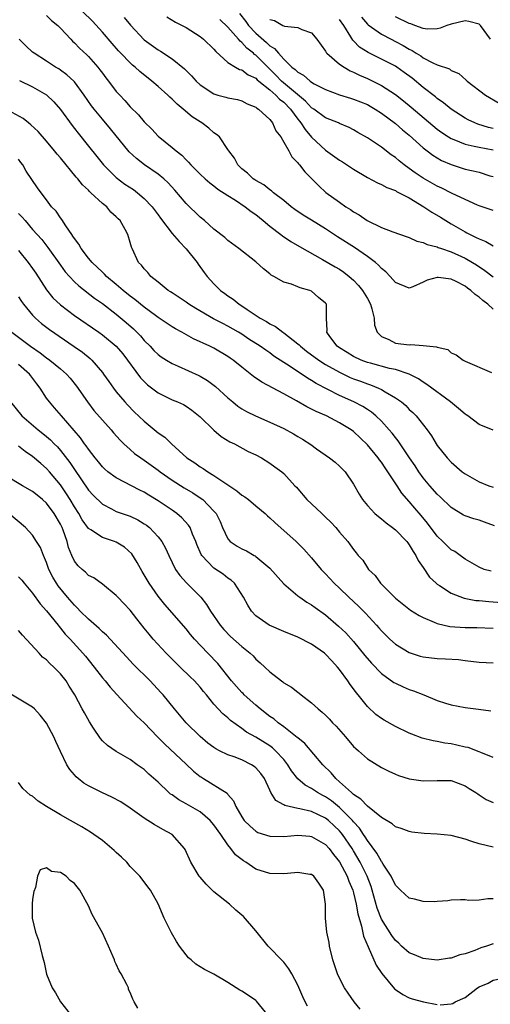
# Model space of a CAD drawing. Units: inches. Extents: x 2598000 to 2601000, y 1506000 to 1509000.
# Drawn here: x 2598405 to 2598473, y 1506751 to 1506892 of the extents above; entities that cross this region are included whole.
import ezdxf

# ---------------------------------------------------------------- set-up
doc = ezdxf.new("R2010")
doc.units = ezdxf.units.IN
doc.header["$MEASUREMENT"] = 0
doc.layers.add('LD25981506_2ft', color=254, linetype='Continuous')

msp = doc.modelspace()

# ---------------------------------------------------------------- linework, layer by layer
at = {"layer": 'LD25981506_2ft'}
for points, elevation in [([(2598409, 1506892.43), (2598409.71, 1506891.71), (2598410.6, 1506891), (2598410.79, 1506890.79), (2598411, 1506890.6), (2598412.48, 1506889), (2598412.74, 1506888.74), (2598413, 1506888.51), (2598413.73, 1506887.73), (2598414.77, 1506886.77), (2598415, 1506886.53), (2598416.35, 1506885), (2598416.64, 1506884.64), (2598417, 1506884.12), (2598417.48, 1506883.48), (2598417.88, 1506883), (2598419, 1506881.52), (2598419.48, 1506881), (2598420.23, 1506880.23), (2598421, 1506879.32), (2598422.17, 1506878.17), (2598423, 1506877.17), (2598424.09, 1506876.09), (2598425, 1506875.09), (2598427, 1506873.5), (2598427.56, 1506873), (2598428.38, 1506872.38), (2598429, 1506871.71), (2598429.37, 1506871.37), (2598429.67, 1506871), (2598430.35, 1506870.35), (2598431, 1506869.68), (2598431.73, 1506869), (2598432.4, 1506868.4), (2598433, 1506867.97), (2598433.53, 1506867.53), (2598435, 1506866.59), (2598436.07, 1506865.93), (2598437.48, 1506865), (2598438.32, 1506864.32), (2598439, 1506863.87), (2598440.07, 1506863), (2598441, 1506862.21), (2598442.59, 1506861), (2598442.8, 1506860.8), (2598444, 1506860), (2598445.27, 1506859.27), (2598448.57, 1506857.43), (2598450.37, 1506856.37), (2598451, 1506856.02), (2598451.61, 1506855.61), (2598452.4, 1506855), (2598453, 1506854.45), (2598453.71, 1506853.71), (2598454.31, 1506853), (2598455, 1506851.84), (2598455.46, 1506851), (2598455.65, 1506850.35), (2598455.94, 1506849), (2598456, 1506848), (2598456.4, 1506847), (2598457, 1506846.4), (2598458.06, 1506845.94), (2598459, 1506845.41), (2598461, 1506845.17), (2598461.22, 1506845.22), (2598463, 1506845.12), (2598463.95, 1506845), (2598464.91, 1506844.91), (2598465, 1506844.85), (2598466.51, 1506844.51), (2598467, 1506844.06), (2598467.74, 1506843.74), (2598468.73, 1506843), (2598469, 1506842.87), (2598472.76, 1506841.24)], 8328), ([(2598473, 1506850.29), (2598472.25, 1506851), (2598471.53, 1506851.53), (2598471, 1506852.05), (2598470.42, 1506852.42), (2598469.84, 1506853), (2598469.34, 1506853.34), (2598469, 1506853.61), (2598467.73, 1506854.27), (2598467, 1506854.61), (2598465.14, 1506854.86), (2598465, 1506854.86), (2598463.55, 1506854.45), (2598463, 1506854.16), (2598461.51, 1506853.51), (2598461, 1506853.33), (2598459, 1506854.13), (2598458.25, 1506855), (2598457.65, 1506855.65), (2598457, 1506856.14), (2598456.6, 1506856.6), (2598456.13, 1506857), (2598455, 1506857.86), (2598453.15, 1506859.15), (2598450.7, 1506860.7), (2598449, 1506861.84), (2598447, 1506863.07), (2598445.79, 1506863.79), (2598444.61, 1506864.61), (2598444.06, 1506865), (2598443, 1506865.89), (2598441.54, 1506867), (2598441.26, 1506867.25), (2598441, 1506867.41), (2598440.13, 1506868.13), (2598439, 1506868.74), (2598438.85, 1506868.85), (2598438.61, 1506869), (2598437.81, 1506869.81), (2598437, 1506870.44), (2598436.43, 1506871), (2598435.96, 1506871.96), (2598435.11, 1506873), (2598435, 1506873.19), (2598433.77, 1506875), (2598433.36, 1506875.36), (2598433, 1506875.58), (2598432.25, 1506876.24), (2598431.28, 1506877), (2598431, 1506877.16), (2598429.89, 1506877.89), (2598428.59, 1506879), (2598427.7, 1506879.7), (2598427, 1506880.43), (2598426.69, 1506880.69), (2598426.39, 1506881), (2598425, 1506882.23), (2598424.11, 1506883), (2598422.36, 1506884.36), (2598421.7, 1506885), (2598421.31, 1506885.31), (2598421, 1506885.6), (2598419.64, 1506887), (2598419.33, 1506887.33), (2598418.39, 1506888.39), (2598417, 1506890.04), (2598415.6, 1506891.6), (2598414.16, 1506893)], 8326), ([(2598436.68, 1506892.68), (2598437.55, 1506891.55), (2598437.95, 1506891), (2598439, 1506889.88), (2598440.54, 1506888.54), (2598441, 1506888.07), (2598441.68, 1506887.68), (2598442.23, 1506887), (2598443, 1506886.14), (2598444.17, 1506885), (2598444.66, 1506884.66), (2598445, 1506884.29), (2598445.84, 1506883.84), (2598446.78, 1506883), (2598447, 1506882.84), (2598447.37, 1506882.63), (2598449, 1506881.78), (2598451, 1506881.04), (2598452.55, 1506880.55), (2598453, 1506880.43), (2598455, 1506879.63), (2598455.41, 1506879.41), (2598456.09, 1506879), (2598457, 1506878.4), (2598459, 1506876.93), (2598460.03, 1506876.03), (2598461, 1506875.25), (2598463, 1506873.43), (2598463.55, 1506873), (2598464.37, 1506872.37), (2598465, 1506871.99), (2598465.63, 1506871.63), (2598467, 1506871.03), (2598469, 1506870.39), (2598470.15, 1506870.15), (2598471, 1506869.93), (2598472.56, 1506869.44), (2598473, 1506869.32)], 8318), ([(2598420.13, 1506892.13), (2598421.01, 1506891.01), (2598423, 1506888.92), (2598425, 1506887.48), (2598425.31, 1506887.31), (2598427, 1506886.22), (2598428.78, 1506884.78), (2598429, 1506884.53), (2598429.78, 1506883.78), (2598430.44, 1506883), (2598431, 1506882.48), (2598433, 1506881.16), (2598433.54, 1506881), (2598434.7, 1506880.7), (2598435, 1506880.6), (2598436.35, 1506880.35), (2598437, 1506880.17), (2598437.76, 1506879.76), (2598439, 1506879.26), (2598439.13, 1506879.13), (2598439.37, 1506879), (2598441, 1506877.49), (2598441.38, 1506877), (2598441.89, 1506875.89), (2598442.56, 1506875), (2598443, 1506874.26), (2598443.71, 1506873), (2598444.16, 1506872.16), (2598445, 1506871.3), (2598445.12, 1506871.12), (2598445.25, 1506871), (2598446.02, 1506870.02), (2598447.04, 1506869), (2598448.01, 1506868.01), (2598449.05, 1506867.05), (2598451, 1506865.63), (2598451.9, 1506865), (2598452.59, 1506864.59), (2598453, 1506864.28), (2598453.83, 1506863.83), (2598454.96, 1506863), (2598457, 1506862.01), (2598458.62, 1506861.38), (2598460.7, 1506860.7), (2598461, 1506860.59), (2598462.07, 1506860.07), (2598463, 1506859.87), (2598463.56, 1506859.56), (2598465, 1506859.25), (2598465.16, 1506859.16), (2598465.62, 1506859), (2598467, 1506858.54), (2598469, 1506857.61), (2598470.05, 1506857), (2598470.64, 1506856.64), (2598471.85, 1506855.85), (2598473, 1506854.93)], 8324), ([(2598426.24, 1506892.24), (2598427.47, 1506891.47), (2598429, 1506890.67), (2598431, 1506889.41), (2598431.51, 1506889), (2598433, 1506887.56), (2598433.25, 1506887.25), (2598435, 1506885.69), (2598436.1, 1506885), (2598436.67, 1506884.67), (2598437, 1506884.6), (2598437.92, 1506883.92), (2598439, 1506883.41), (2598439.2, 1506883.2), (2598439.45, 1506883), (2598441, 1506881.75), (2598441.89, 1506881), (2598442.41, 1506880.41), (2598443, 1506879.97), (2598443.95, 1506879), (2598445, 1506877.55), (2598445.24, 1506877.24), (2598445.46, 1506877), (2598446.05, 1506876.05), (2598447, 1506874.97), (2598449, 1506873.1), (2598451, 1506871.68), (2598451.43, 1506871.43), (2598453, 1506870.37), (2598455, 1506869.18), (2598456.42, 1506868.42), (2598457, 1506868.19), (2598457.76, 1506867.76), (2598459, 1506867.3), (2598459.18, 1506867.18), (2598461, 1506866.25), (2598463.1, 1506865), (2598464.23, 1506864.23), (2598465.48, 1506863.48), (2598467, 1506862.56), (2598469, 1506861.38), (2598469.26, 1506861.26), (2598469.74, 1506861), (2598470.6, 1506860.6), (2598471, 1506860.37), (2598471.99, 1506859.99), (2598473, 1506859.37)], 8322), ([(2598473, 1506864.45), (2598471, 1506865.14), (2598470.77, 1506865.23), (2598469, 1506866.01), (2598467.05, 1506866.95), (2598465.66, 1506867.66), (2598465, 1506867.96), (2598463, 1506869.11), (2598461.86, 1506869.86), (2598461, 1506870.49), (2598460.27, 1506871), (2598459.55, 1506871.55), (2598459, 1506872.04), (2598458.42, 1506872.42), (2598457, 1506873.52), (2598455, 1506874.88), (2598453.64, 1506875.64), (2598453, 1506876.04), (2598452.37, 1506876.37), (2598451, 1506876.93), (2598450.87, 1506877), (2598449, 1506877.75), (2598447.3, 1506879), (2598447, 1506879.19), (2598446.13, 1506880.13), (2598444.67, 1506881.33), (2598442.69, 1506883), (2598441.87, 1506883.87), (2598441, 1506884.7), (2598440.84, 1506884.84), (2598439, 1506886.72), (2598438.83, 1506886.83), (2598438.65, 1506887), (2598437.71, 1506887.71), (2598437, 1506888.54), (2598436.73, 1506888.73), (2598436.53, 1506889), (2598435, 1506890.73), (2598433.86, 1506891.86)], 8320), ([(2598441, 1506891.85), (2598441.67, 1506891.67), (2598442.86, 1506891), (2598443.11, 1506890.89), (2598445, 1506890.71), (2598445.59, 1506890.41), (2598447, 1506889.91), (2598447.75, 1506889), (2598449, 1506887.29), (2598449.09, 1506887.09), (2598449.17, 1506887), (2598451, 1506885.45), (2598451.64, 1506885), (2598452.5, 1506884.5), (2598453, 1506884.3), (2598453.85, 1506883.85), (2598455, 1506883.37), (2598457, 1506882.38), (2598459, 1506881.07), (2598460.17, 1506880.17), (2598461.28, 1506879.28), (2598465, 1506876.13), (2598465.64, 1506875.64), (2598466.61, 1506875), (2598467, 1506874.76), (2598467.38, 1506874.62), (2598469, 1506873.95), (2598470.3, 1506873.7), (2598471, 1506873.53), (2598473, 1506873.17)], 8316), ([(2598473, 1506876.22), (2598472.36, 1506876.36), (2598470.82, 1506876.82), (2598470.37, 1506877), (2598469.43, 1506877.43), (2598469, 1506877.67), (2598467, 1506878.96), (2598465.9, 1506879.9), (2598465, 1506880.52), (2598464.75, 1506880.75), (2598463, 1506882.11), (2598461.42, 1506883.42), (2598460.26, 1506884.26), (2598459.22, 1506885), (2598459, 1506885.14), (2598457, 1506886.15), (2598455.09, 1506887.09), (2598453.86, 1506887.86), (2598453, 1506888.8), (2598452.89, 1506888.89), (2598452.63, 1506889.37), (2598451.6, 1506891), (2598451, 1506891.84)], 8314), ([(2598454.15, 1506892.15), (2598455, 1506891.17), (2598455.09, 1506891.09), (2598457, 1506889.71), (2598458.38, 1506889), (2598459, 1506888.7), (2598460.12, 1506888.12), (2598461, 1506887.58), (2598461.4, 1506887.4), (2598462, 1506887), (2598462.63, 1506886.63), (2598463, 1506886.35), (2598464.38, 1506885.62), (2598465, 1506885.36), (2598466.74, 1506884.74), (2598467, 1506884.54), (2598468.08, 1506884.08), (2598469.15, 1506883.15), (2598469.31, 1506883), (2598471.94, 1506881), (2598473.86, 1506879.86)], 8312), ([(2598472.62, 1506889), (2598471.19, 1506891), (2598471, 1506891.15), (2598469.53, 1506891.53), (2598469, 1506891.63), (2598467, 1506891.19), (2598466.38, 1506891), (2598465.43, 1506890.57), (2598465, 1506890.5), (2598463.54, 1506890.46), (2598463, 1506890.54), (2598461.77, 1506891), (2598461.2, 1506891.2), (2598461, 1506891.25), (2598459, 1506892.22)], 8310), ([(2598473, 1506832.97), (2598471, 1506833.75), (2598469.41, 1506835), (2598469.17, 1506835.17), (2598469, 1506835.25), (2598468.07, 1506836.07), (2598466.91, 1506837), (2598463.53, 1506839.53), (2598463, 1506839.86), (2598462.33, 1506840.33), (2598461, 1506841.01), (2598459, 1506841.66), (2598458.18, 1506841.82), (2598455.44, 1506842.56), (2598455, 1506842.68), (2598454.12, 1506843), (2598453, 1506843.54), (2598452.11, 1506844.11), (2598451, 1506844.75), (2598450.64, 1506845), (2598449.63, 1506846.37), (2598449.2, 1506847), (2598449.24, 1506847.24), (2598449.14, 1506849), (2598449.15, 1506851), (2598449, 1506851.19), (2598448, 1506852), (2598447, 1506852.89), (2598446.76, 1506853), (2598445.36, 1506853.36), (2598445, 1506853.53), (2598444.13, 1506853.87), (2598443, 1506854.16), (2598441.58, 1506855), (2598441.19, 1506855.19), (2598441, 1506855.36), (2598440.08, 1506856.08), (2598439, 1506857.09), (2598436.57, 1506859), (2598435, 1506860.13), (2598434.56, 1506860.56), (2598433, 1506861.77), (2598431.62, 1506863), (2598431, 1506863.48), (2598429, 1506865.48), (2598427.39, 1506867.39), (2598426.43, 1506868.43), (2598425.79, 1506869), (2598425, 1506869.66), (2598423.05, 1506871), (2598421.9, 1506871.9), (2598420.86, 1506872.86), (2598418.17, 1506876.17), (2598417, 1506877.54), (2598415.82, 1506879), (2598415.46, 1506879.46), (2598414.41, 1506881), (2598413, 1506882.91), (2598412.91, 1506883), (2598411.92, 1506883.92), (2598411, 1506884.56), (2598410.74, 1506884.74), (2598410.3, 1506885), (2598409, 1506885.86), (2598407.2, 1506887), (2598407, 1506887.16), (2598406.05, 1506888.05), (2598405.09, 1506889)], 8330), ([(2598405.1, 1506883.1), (2598407, 1506882.19), (2598409, 1506881.02), (2598410.03, 1506880.03), (2598411, 1506878.92), (2598412.65, 1506876.65), (2598413, 1506876.21), (2598413.53, 1506875.53), (2598415, 1506873.7), (2598416.19, 1506872.19), (2598417.16, 1506871), (2598419, 1506869.19), (2598420.24, 1506868.24), (2598421.44, 1506867.44), (2598422.04, 1506867), (2598423, 1506866.19), (2598424.14, 1506865), (2598425, 1506863.84), (2598425.35, 1506863.35), (2598427, 1506861.16), (2598427.99, 1506859.99), (2598429, 1506858.98), (2598430.59, 1506857), (2598430.75, 1506856.75), (2598431.58, 1506855.58), (2598432.03, 1506855), (2598433, 1506853.92), (2598433.95, 1506853), (2598434.57, 1506852.57), (2598435, 1506852.24), (2598435.75, 1506851.75), (2598436.63, 1506851), (2598437, 1506850.77), (2598437.74, 1506850.26), (2598439.64, 1506849), (2598440.52, 1506848.52), (2598441, 1506848.21), (2598441.83, 1506847.83), (2598442.89, 1506847), (2598443, 1506846.93), (2598445, 1506845.36), (2598445.2, 1506845.2), (2598445.38, 1506845), (2598446.28, 1506844.28), (2598448.02, 1506843), (2598449, 1506842.38), (2598451, 1506841.26), (2598452.53, 1506840.53), (2598453, 1506840.33), (2598453.98, 1506839.98), (2598455, 1506839.58), (2598455.45, 1506839.45), (2598456.56, 1506839), (2598457, 1506838.79), (2598457.56, 1506838.44), (2598459, 1506837.61), (2598459.87, 1506837), (2598460.48, 1506836.48), (2598461, 1506835.94), (2598461.5, 1506835.5), (2598462, 1506835), (2598463.56, 1506833), (2598464.17, 1506832.17), (2598464.86, 1506831), (2598465, 1506830.78), (2598466.42, 1506829), (2598467, 1506828.36), (2598468.58, 1506827), (2598469, 1506826.68), (2598471, 1506825.57), (2598472.41, 1506825), (2598473, 1506824.79)], 8332), ([(2598473.22, 1506819.22), (2598471.79, 1506819.79), (2598471, 1506820.05), (2598470.26, 1506820.26), (2598469, 1506820.7), (2598468.79, 1506820.79), (2598467, 1506821.86), (2598465.4, 1506823.4), (2598465, 1506823.77), (2598463.93, 1506825), (2598463, 1506826.14), (2598462.37, 1506827), (2598461.84, 1506827.84), (2598461.02, 1506829), (2598459.41, 1506831.41), (2598459, 1506831.9), (2598458.53, 1506832.53), (2598458.12, 1506833), (2598457, 1506834.23), (2598456.21, 1506835), (2598455.56, 1506835.56), (2598455, 1506835.9), (2598454.34, 1506836.34), (2598453.03, 1506837.03), (2598451, 1506837.95), (2598447.67, 1506839.67), (2598447, 1506840.1), (2598446.42, 1506840.42), (2598443.93, 1506842.07), (2598441.59, 1506843.59), (2598441, 1506844.03), (2598440.41, 1506844.41), (2598439.6, 1506845), (2598438.01, 1506846.01), (2598437, 1506846.7), (2598436.53, 1506847), (2598435, 1506847.89), (2598434.25, 1506848.25), (2598432.94, 1506848.94), (2598430.39, 1506850.39), (2598429.39, 1506851), (2598429, 1506851.29), (2598427.99, 1506851.99), (2598427, 1506852.63), (2598426.78, 1506852.78), (2598426.42, 1506853), (2598425, 1506854.2), (2598423.96, 1506855), (2598423.54, 1506855.54), (2598423, 1506856.07), (2598422.62, 1506856.62), (2598422.2, 1506857), (2598421.27, 1506859), (2598421.18, 1506859.18), (2598421, 1506859.86), (2598420.63, 1506861), (2598420.26, 1506861.74), (2598419.53, 1506863), (2598419.26, 1506863.26), (2598419, 1506863.56), (2598418.22, 1506864.22), (2598417.62, 1506865), (2598417, 1506865.48), (2598415.37, 1506867), (2598415.17, 1506867.17), (2598415, 1506867.35), (2598414.13, 1506868.13), (2598413.47, 1506869), (2598413.25, 1506869.25), (2598411, 1506871.98), (2598410.52, 1506872.52), (2598410.14, 1506873), (2598409, 1506874.37), (2598407.78, 1506875.78), (2598406.75, 1506876.75), (2598406.41, 1506877), (2598405.63, 1506877.63), (2598403, 1506879.06)], 8334), ([(2598472.73, 1506812.73), (2598471.75, 1506813), (2598471, 1506813.3), (2598469, 1506814.47), (2598468.3, 1506815), (2598467.54, 1506815.54), (2598467, 1506815.82), (2598465.81, 1506817), (2598465, 1506817.76), (2598463.61, 1506819.61), (2598462.71, 1506820.71), (2598461.78, 1506821.78), (2598461, 1506822.74), (2598459.93, 1506823.93), (2598459.26, 1506825), (2598457.93, 1506827), (2598457.54, 1506827.54), (2598457, 1506828.36), (2598456.72, 1506828.72), (2598456.53, 1506829), (2598455, 1506830.84), (2598453, 1506832.75), (2598452.66, 1506833), (2598451, 1506834.02), (2598449.12, 1506835), (2598447.64, 1506835.64), (2598447, 1506835.99), (2598446.31, 1506836.31), (2598444.83, 1506837.17), (2598443, 1506838.17), (2598439.84, 1506839.84), (2598438.66, 1506840.66), (2598437, 1506841.97), (2598435.74, 1506843), (2598435.3, 1506843.3), (2598435, 1506843.53), (2598433, 1506844.72), (2598432.41, 1506845), (2598430.05, 1506846.05), (2598428.38, 1506847), (2598427.48, 1506847.48), (2598427, 1506847.77), (2598425, 1506849.11), (2598424.61, 1506849.39), (2598423, 1506850.57), (2598421.67, 1506851.67), (2598421, 1506852.15), (2598419.96, 1506853), (2598419, 1506853.83), (2598417.61, 1506855), (2598417.32, 1506855.32), (2598417, 1506855.6), (2598415.53, 1506857), (2598415, 1506857.64), (2598413.95, 1506859), (2598413.64, 1506859.64), (2598413, 1506860.44), (2598412.79, 1506860.79), (2598412.63, 1506861), (2598411.74, 1506862.26), (2598411.17, 1506863.17), (2598411, 1506863.38), (2598410.37, 1506864.37), (2598409.72, 1506865), (2598409, 1506865.99), (2598408.21, 1506867), (2598407.7, 1506867.7), (2598406.91, 1506868.91), (2598406.08, 1506870.08), (2598405.59, 1506871), (2598405.33, 1506871.33), (2598405, 1506871.81)], 8336), ([(2598405, 1506864.01), (2598405.51, 1506863.51), (2598405.92, 1506863), (2598407, 1506861.75), (2598408.3, 1506860.3), (2598409.17, 1506859.17), (2598411, 1506856.6), (2598411.68, 1506855.68), (2598412.27, 1506855), (2598413, 1506854.23), (2598413.63, 1506853.63), (2598415.88, 1506851.88), (2598417, 1506851.1), (2598419, 1506849.57), (2598420.4, 1506848.4), (2598421.48, 1506847.48), (2598421.96, 1506847), (2598422.46, 1506846.46), (2598423, 1506845.83), (2598423.84, 1506845), (2598424.39, 1506844.39), (2598425, 1506843.79), (2598425.45, 1506843.45), (2598426.17, 1506843), (2598427, 1506842.5), (2598427.85, 1506842.15), (2598430.81, 1506840.81), (2598431, 1506840.72), (2598432.09, 1506840.09), (2598433.23, 1506839.23), (2598435, 1506837.59), (2598435.72, 1506837), (2598436.42, 1506836.42), (2598437, 1506836.04), (2598437.65, 1506835.65), (2598438.93, 1506835), (2598441, 1506834.11), (2598443, 1506833.18), (2598444.42, 1506832.41), (2598445, 1506832.06), (2598445.68, 1506831.68), (2598446.89, 1506830.89), (2598447.7, 1506830.3), (2598449.57, 1506829), (2598450.36, 1506828.36), (2598451, 1506827.78), (2598451.8, 1506827), (2598453, 1506825.23), (2598453.8, 1506823.8), (2598454.27, 1506823), (2598455, 1506822.16), (2598456.04, 1506821), (2598456.56, 1506820.56), (2598457, 1506820.24), (2598457.67, 1506819.67), (2598458.6, 1506819), (2598459, 1506818.68), (2598460.66, 1506817), (2598460.79, 1506816.79), (2598461, 1506816.54), (2598461.55, 1506815.55), (2598461.95, 1506815), (2598462.27, 1506814.27), (2598463, 1506813.25), (2598463.9, 1506811.9), (2598464.85, 1506811), (2598465, 1506810.87), (2598465.32, 1506810.68), (2598467, 1506809.57), (2598468.86, 1506808.86), (2598470.55, 1506808.55), (2598471, 1506808.53), (2598472.39, 1506808.39), (2598474.27, 1506808.27)], 8338), ([(2598405, 1506858.73), (2598406.38, 1506857), (2598407, 1506856.13), (2598407.46, 1506855.46), (2598409, 1506853.08), (2598409.92, 1506851.92), (2598411, 1506850.91), (2598413, 1506849.42), (2598416.5, 1506847), (2598417, 1506846.64), (2598418.99, 1506845), (2598419.91, 1506843.91), (2598422.48, 1506840.48), (2598423, 1506839.92), (2598423.48, 1506839.48), (2598425, 1506838.29), (2598427, 1506837.32), (2598427.78, 1506837), (2598428.62, 1506836.62), (2598429, 1506836.4), (2598429.82, 1506835.82), (2598431, 1506834.87), (2598432.97, 1506832.97), (2598434.05, 1506832.05), (2598435.28, 1506831.28), (2598435.93, 1506831), (2598437.92, 1506829.92), (2598439, 1506829.42), (2598439.83, 1506829), (2598441, 1506828.25), (2598441.71, 1506827.71), (2598442.71, 1506827), (2598443, 1506826.74), (2598444.61, 1506825), (2598444.81, 1506824.81), (2598445, 1506824.56), (2598446.32, 1506823), (2598447, 1506822.39), (2598448.44, 1506821), (2598448.74, 1506820.74), (2598449, 1506820.5), (2598449.75, 1506819.75), (2598450.47, 1506819), (2598451, 1506818.35), (2598452.18, 1506817), (2598452.54, 1506816.54), (2598453, 1506815.85), (2598453.39, 1506815.39), (2598453.69, 1506815), (2598454.32, 1506814.32), (2598455, 1506813.24), (2598455.17, 1506813), (2598456.1, 1506812.1), (2598456.86, 1506811), (2598459, 1506808.87), (2598461.17, 1506807.17), (2598462.4, 1506806.4), (2598463, 1506806.09), (2598464.56, 1506805.44), (2598465, 1506805.23), (2598466.8, 1506804.8), (2598469, 1506804.66), (2598470.67, 1506804.67), (2598473, 1506804.56)], 8340), ([(2598405, 1506852.07), (2598405.4, 1506851.4), (2598405.69, 1506851), (2598407, 1506849.46), (2598407.43, 1506849), (2598408.27, 1506848.27), (2598409.4, 1506847.4), (2598412.96, 1506844.96), (2598414.13, 1506844.13), (2598415.23, 1506843.23), (2598415.47, 1506843), (2598417, 1506841.24), (2598417.18, 1506841), (2598417.92, 1506839.92), (2598418.58, 1506839), (2598419, 1506838.46), (2598420.21, 1506837), (2598420.58, 1506836.58), (2598421.58, 1506835.58), (2598423, 1506834.24), (2598425, 1506832.6), (2598425.95, 1506831.95), (2598426.9, 1506831), (2598429.09, 1506829), (2598430.26, 1506828.26), (2598431, 1506827.72), (2598431.46, 1506827.46), (2598432.1, 1506827), (2598433, 1506826.47), (2598434.68, 1506825.32), (2598436.26, 1506824.26), (2598437, 1506823.65), (2598437.41, 1506823.41), (2598437.93, 1506823), (2598439, 1506822.12), (2598440.32, 1506821), (2598440.66, 1506820.66), (2598441, 1506820.39), (2598441.7, 1506819.7), (2598444.77, 1506817), (2598445.88, 1506815.88), (2598447, 1506814.67), (2598448.36, 1506813), (2598449, 1506812.35), (2598450.24, 1506811), (2598451, 1506810.29), (2598452.33, 1506809), (2598453.72, 1506807.72), (2598454.71, 1506806.71), (2598456.31, 1506805), (2598456.64, 1506804.64), (2598457, 1506804.2), (2598458.22, 1506803), (2598459, 1506802.28), (2598461, 1506801.08), (2598462.58, 1506800.58), (2598463, 1506800.46), (2598465, 1506800.21), (2598466.18, 1506800.18), (2598468.06, 1506800.06), (2598469, 1506799.96), (2598471, 1506799.7), (2598473, 1506799.61)], 8342), ([(2598404, 1506847), (2598405.73, 1506845.73), (2598406.69, 1506845), (2598408.07, 1506844.07), (2598409, 1506843.34), (2598409.47, 1506843), (2598411, 1506841.74), (2598411.85, 1506841), (2598412.4, 1506840.4), (2598413.29, 1506839.29), (2598414.89, 1506837), (2598415.8, 1506835.8), (2598417, 1506834.39), (2598418.24, 1506833), (2598418.59, 1506832.59), (2598419.53, 1506831.53), (2598420.09, 1506831), (2598421, 1506830.18), (2598421.63, 1506829.63), (2598422.51, 1506829), (2598423, 1506828.68), (2598425, 1506827.23), (2598425.29, 1506827), (2598427, 1506825.8), (2598428.71, 1506824.71), (2598429.96, 1506823.96), (2598431.17, 1506823.17), (2598431.39, 1506823), (2598433, 1506821.35), (2598433.3, 1506821), (2598433.87, 1506819.87), (2598434.24, 1506819), (2598435, 1506817.36), (2598435.31, 1506817), (2598436.34, 1506816.34), (2598437, 1506815.95), (2598437.65, 1506815.65), (2598438.76, 1506815), (2598438.92, 1506814.92), (2598439, 1506814.87), (2598441, 1506813.16), (2598443, 1506810.93), (2598445, 1506809.23), (2598445.31, 1506809), (2598446.31, 1506808.31), (2598447, 1506807.93), (2598447.52, 1506807.52), (2598449, 1506806.47), (2598450.86, 1506804.86), (2598451.88, 1506803.88), (2598453, 1506802.66), (2598454.64, 1506800.64), (2598455.56, 1506799.56), (2598457, 1506798.08), (2598458.8, 1506796.8), (2598459, 1506796.67), (2598460.14, 1506796.14), (2598461, 1506795.77), (2598461.58, 1506795.58), (2598463.07, 1506795), (2598465, 1506794.19), (2598466.2, 1506793.8), (2598467, 1506793.56), (2598469, 1506793.18), (2598470.94, 1506792.94), (2598472.7, 1506792.7)], 8344), ([(2598473, 1506786.03), (2598471.27, 1506786.73), (2598471, 1506786.86), (2598469.44, 1506787.44), (2598469, 1506787.52), (2598467.82, 1506787.82), (2598467, 1506787.97), (2598466.09, 1506788.09), (2598465, 1506788.3), (2598464.4, 1506788.4), (2598462.82, 1506788.82), (2598461.37, 1506789.37), (2598461, 1506789.54), (2598459, 1506790.49), (2598457.39, 1506791.39), (2598457, 1506791.64), (2598456.21, 1506792.21), (2598455, 1506793.36), (2598453.67, 1506795), (2598453.36, 1506795.36), (2598453, 1506795.88), (2598452.5, 1506796.5), (2598452.2, 1506797), (2598451, 1506798.64), (2598450.71, 1506799), (2598449.88, 1506799.88), (2598449, 1506800.86), (2598448.83, 1506801), (2598447, 1506802.3), (2598445, 1506803.3), (2598443, 1506804.1), (2598440.9, 1506805), (2598439, 1506806.35), (2598438.37, 1506807), (2598437.85, 1506807.85), (2598437.23, 1506809), (2598435.95, 1506811), (2598435.46, 1506811.46), (2598435, 1506811.76), (2598434.31, 1506812.31), (2598433, 1506813.19), (2598431.24, 1506815), (2598431.15, 1506815.15), (2598430.56, 1506816.56), (2598430.42, 1506817), (2598429.94, 1506818.06), (2598429.58, 1506819), (2598429.36, 1506819.36), (2598428.4, 1506820.4), (2598427.69, 1506821), (2598427, 1506821.49), (2598425, 1506822.85), (2598423.65, 1506823.65), (2598423, 1506824.06), (2598422.37, 1506824.37), (2598419, 1506826.11), (2598417.79, 1506827), (2598417.36, 1506827.36), (2598417, 1506827.71), (2598416.43, 1506828.43), (2598415.96, 1506829), (2598415, 1506830.23), (2598414.7, 1506830.7), (2598414.46, 1506831), (2598413.87, 1506831.87), (2598411.12, 1506835), (2598410.16, 1506836.16), (2598409.4, 1506837), (2598409, 1506837.55), (2598408.07, 1506839), (2598407.59, 1506839.59), (2598406.73, 1506840.73), (2598406.55, 1506841), (2598405, 1506842.36)], 8346), ([(2598403.83, 1506837), (2598405.44, 1506835), (2598407.81, 1506833), (2598408.48, 1506832.48), (2598409, 1506832.05), (2598409.56, 1506831.56), (2598410.08, 1506831), (2598410.55, 1506830.55), (2598411, 1506830.03), (2598412.33, 1506828.33), (2598413, 1506827.3), (2598415, 1506824.38), (2598415.66, 1506823.66), (2598417, 1506822.33), (2598418.31, 1506821.69), (2598419, 1506821.32), (2598421, 1506820.61), (2598422.08, 1506820.08), (2598423, 1506819.55), (2598423.32, 1506819.32), (2598423.74, 1506819), (2598425, 1506817.67), (2598425.53, 1506817), (2598426.05, 1506816.05), (2598426.51, 1506815), (2598427.49, 1506813), (2598428.1, 1506812.1), (2598429.05, 1506811.05), (2598430.07, 1506810.07), (2598431.1, 1506809), (2598431.95, 1506807.95), (2598432.49, 1506807), (2598433.9, 1506805), (2598434.4, 1506804.4), (2598435.39, 1506803.39), (2598437, 1506801.92), (2598438.2, 1506801), (2598438.6, 1506800.6), (2598439, 1506800.15), (2598439.62, 1506799.62), (2598440.31, 1506799), (2598441, 1506798.3), (2598442.66, 1506797), (2598442.87, 1506796.87), (2598443, 1506796.75), (2598444.12, 1506796.12), (2598445, 1506795.39), (2598445.23, 1506795.23), (2598445.49, 1506795), (2598447, 1506793.89), (2598447.92, 1506793), (2598448.53, 1506792.53), (2598449, 1506792.09), (2598449.54, 1506791.54), (2598450.01, 1506791), (2598450.51, 1506790.51), (2598451.84, 1506789), (2598453, 1506787.63), (2598453.32, 1506787.32), (2598453.72, 1506787), (2598455, 1506785.84), (2598457, 1506784.6), (2598458.06, 1506784.06), (2598459, 1506783.64), (2598459.45, 1506783.45), (2598461, 1506782.97), (2598463, 1506782.68), (2598465, 1506782.73), (2598465.28, 1506782.72), (2598467, 1506782.72), (2598469, 1506781.99), (2598469.58, 1506781.58), (2598470.55, 1506781), (2598470.8, 1506780.8), (2598471, 1506780.69), (2598472.01, 1506780.01), (2598473, 1506779.56)], 8348), ([(2598473, 1506773.16), (2598471, 1506773.66), (2598469.97, 1506773.97), (2598469, 1506774.32), (2598467, 1506774.83), (2598465, 1506775.05), (2598463.13, 1506775.13), (2598461.34, 1506775.34), (2598461, 1506775.41), (2598459.83, 1506775.83), (2598459, 1506776.1), (2598458.54, 1506776.54), (2598457, 1506777.41), (2598455, 1506779.03), (2598454.07, 1506780.07), (2598453, 1506780.74), (2598452.88, 1506780.88), (2598452.7, 1506781), (2598451, 1506782.56), (2598450.46, 1506783), (2598449.81, 1506783.81), (2598448.59, 1506785), (2598446.04, 1506788.04), (2598445, 1506788.83), (2598444.92, 1506788.92), (2598443, 1506790.43), (2598442.22, 1506791), (2598441.56, 1506791.56), (2598441, 1506791.91), (2598439.6, 1506793), (2598439, 1506793.51), (2598437.35, 1506795), (2598437.19, 1506795.19), (2598437, 1506795.35), (2598436.21, 1506796.21), (2598435.52, 1506797), (2598433.53, 1506799.53), (2598432.1, 1506801), (2598430.23, 1506803), (2598429.65, 1506803.66), (2598429, 1506804.46), (2598425.97, 1506807.97), (2598425, 1506809.17), (2598423.71, 1506811), (2598423, 1506812.2), (2598422.69, 1506812.69), (2598421.99, 1506813.99), (2598421.21, 1506815.21), (2598420.19, 1506816.19), (2598419, 1506816.9), (2598418.74, 1506817), (2598417, 1506817.56), (2598415.34, 1506818.66), (2598415, 1506818.85), (2598414.12, 1506820.12), (2598413.63, 1506821), (2598413, 1506821.95), (2598412.37, 1506823), (2598411.84, 1506823.84), (2598411, 1506825.1), (2598409.42, 1506827), (2598409, 1506827.47), (2598408.17, 1506828.17), (2598407, 1506829.2), (2598405.92, 1506829.92), (2598405, 1506830.67)], 8350), ([(2598473, 1506765.77), (2598472.25, 1506765.75), (2598471, 1506765.59), (2598469.55, 1506765.55), (2598469, 1506765.62), (2598468.36, 1506765.64), (2598467, 1506765.58), (2598466.5, 1506765.5), (2598465, 1506765.38), (2598464.66, 1506765.34), (2598463, 1506765.37), (2598461.73, 1506765.73), (2598461, 1506765.86), (2598459.74, 1506767), (2598459, 1506767.72), (2598458.41, 1506769), (2598457.27, 1506770.73), (2598457.07, 1506771.07), (2598457, 1506771.13), (2598456.33, 1506772.33), (2598455, 1506774.11), (2598454.67, 1506774.67), (2598454.44, 1506775), (2598453.88, 1506775.88), (2598453, 1506776.82), (2598452.85, 1506777), (2598451, 1506778.85), (2598449.83, 1506779.83), (2598449, 1506780.39), (2598448.59, 1506780.59), (2598447.86, 1506781), (2598447, 1506781.58), (2598446.05, 1506782.05), (2598445, 1506782.97), (2598444.11, 1506784.11), (2598443.6, 1506785), (2598443, 1506785.74), (2598441.84, 1506787), (2598441.4, 1506787.4), (2598441, 1506787.69), (2598439, 1506788.96), (2598437.66, 1506789.66), (2598437, 1506790.19), (2598435.35, 1506791.35), (2598435, 1506791.7), (2598434.29, 1506792.29), (2598433, 1506793.68), (2598431.92, 1506795), (2598431.49, 1506795.49), (2598431, 1506796.13), (2598430.22, 1506797), (2598429.59, 1506797.59), (2598428.15, 1506799), (2598427.56, 1506799.56), (2598426.57, 1506800.56), (2598426.14, 1506801), (2598424.29, 1506803), (2598423.69, 1506803.69), (2598423, 1506804.59), (2598421.92, 1506805.92), (2598421, 1506807.17), (2598420.09, 1506808.09), (2598419.21, 1506809), (2598419, 1506809.26), (2598417, 1506810.9), (2598415.8, 1506811.8), (2598415, 1506812.13), (2598414.59, 1506812.59), (2598414.1, 1506813), (2598413.53, 1506813.53), (2598413, 1506814.19), (2598412.62, 1506815), (2598412.15, 1506816.15), (2598411.95, 1506817), (2598411.39, 1506818.61), (2598411.24, 1506819), (2598411, 1506819.48), (2598410.09, 1506821), (2598409, 1506822.47), (2598408.4, 1506823), (2598407.63, 1506823.63), (2598407, 1506824.18), (2598405.55, 1506825), (2598403, 1506826.51)], 8352), ([(2598473, 1506759.33), (2598472.06, 1506759), (2598471.26, 1506758.74), (2598470.37, 1506758.37), (2598469, 1506757.9), (2598468.26, 1506757.74), (2598467, 1506757.26), (2598466.75, 1506757.25), (2598465, 1506756.98), (2598463, 1506757.21), (2598461.74, 1506757.74), (2598461, 1506758.03), (2598459.9, 1506759), (2598459.44, 1506759.44), (2598459, 1506759.79), (2598458.5, 1506760.5), (2598457, 1506762.85), (2598456.41, 1506764.41), (2598455.69, 1506767), (2598455.52, 1506767.52), (2598454.96, 1506769), (2598453.96, 1506771), (2598453, 1506772.65), (2598452.79, 1506773), (2598451.43, 1506775), (2598451.25, 1506775.25), (2598451, 1506775.52), (2598450.23, 1506776.23), (2598449.4, 1506777), (2598449, 1506777.32), (2598447, 1506778.27), (2598445.33, 1506778.67), (2598445, 1506778.72), (2598443.14, 1506779.14), (2598443, 1506779.25), (2598441.88, 1506779.88), (2598441.17, 1506781), (2598441, 1506781.33), (2598440.22, 1506783), (2598439.73, 1506783.73), (2598439, 1506784.54), (2598438.76, 1506784.76), (2598438.4, 1506785), (2598437, 1506785.7), (2598435.88, 1506786.12), (2598435, 1506786.43), (2598433.79, 1506787), (2598433.27, 1506787.27), (2598433, 1506787.45), (2598432.1, 1506788.1), (2598431, 1506789.02), (2598429.02, 1506791), (2598427.34, 1506793), (2598425.7, 1506795), (2598425.37, 1506795.37), (2598423.86, 1506797), (2598421.43, 1506799.43), (2598420.44, 1506800.44), (2598417.58, 1506803.58), (2598417, 1506804.06), (2598416.53, 1506804.53), (2598415, 1506805.84), (2598413.84, 1506807), (2598413.44, 1506807.44), (2598413, 1506807.86), (2598412.02, 1506809), (2598410.66, 1506810.66), (2598410.43, 1506811), (2598409.9, 1506811.9), (2598409.34, 1506813), (2598409, 1506814), (2598408.55, 1506815), (2598408.12, 1506816.12), (2598407.58, 1506817), (2598407, 1506817.89), (2598406, 1506819), (2598403.6, 1506821)], 8354), ([(2598405, 1506811.92), (2598405.45, 1506811.45), (2598405.8, 1506811), (2598407, 1506809.61), (2598408.08, 1506808.08), (2598409, 1506807.04), (2598410.64, 1506805), (2598410.79, 1506804.79), (2598411, 1506804.57), (2598411.69, 1506803.69), (2598412.38, 1506803), (2598414.2, 1506801), (2598414.56, 1506800.56), (2598415.81, 1506799), (2598417, 1506797.45), (2598417.4, 1506797), (2598418.11, 1506796.11), (2598419.06, 1506795.06), (2598421.96, 1506791.96), (2598423, 1506790.98), (2598424.9, 1506789), (2598425.94, 1506787.94), (2598429, 1506785.06), (2598430.07, 1506784.07), (2598431, 1506783.32), (2598431.19, 1506783.19), (2598431.52, 1506783), (2598434.9, 1506780.9), (2598435, 1506780.74), (2598435.82, 1506779.82), (2598436.14, 1506779), (2598437, 1506777.51), (2598437.32, 1506777), (2598438.18, 1506776.18), (2598439, 1506775.45), (2598439.28, 1506775.28), (2598441, 1506774.73), (2598443, 1506774.72), (2598445, 1506774.91), (2598446.73, 1506774.73), (2598447, 1506774.72), (2598449, 1506773.57), (2598449.51, 1506773), (2598450.14, 1506772.14), (2598451, 1506771.07), (2598452.07, 1506769), (2598452.31, 1506768.31), (2598452.89, 1506767), (2598453, 1506766.61), (2598453.38, 1506765), (2598453.6, 1506763.6), (2598454.16, 1506761.84), (2598454.41, 1506760.41), (2598455.1, 1506758.9), (2598456.24, 1506756.24), (2598457.04, 1506755.04), (2598458.88, 1506752.88), (2598459, 1506752.78), (2598460.05, 1506752.05), (2598461, 1506751.57), (2598461.42, 1506751.42), (2598463.02, 1506750.98), (2598465, 1506750.61)], 8356), ([(2598453.97, 1506749.97), (2598453.1, 1506751), (2598452.23, 1506752.23), (2598451.71, 1506753), (2598451, 1506754.41), (2598450.73, 1506755), (2598450.06, 1506757), (2598449.57, 1506759), (2598449.49, 1506759.49), (2598449.19, 1506761), (2598448.98, 1506763), (2598449, 1506765), (2598448.71, 1506767), (2598448.02, 1506768.02), (2598447.31, 1506769), (2598447, 1506769.24), (2598446.73, 1506769.27), (2598445, 1506769.56), (2598444.52, 1506769.48), (2598443, 1506769.36), (2598441, 1506769.39), (2598439, 1506770.04), (2598437.58, 1506771), (2598437.22, 1506771.22), (2598436.09, 1506772.09), (2598435.43, 1506773), (2598435, 1506773.5), (2598433.98, 1506775), (2598433, 1506776.36), (2598432.46, 1506777), (2598431, 1506778.25), (2598429.68, 1506779), (2598429, 1506779.41), (2598427.96, 1506779.96), (2598427, 1506780.67), (2598426.79, 1506780.79), (2598426.55, 1506781), (2598425, 1506782.47), (2598423.66, 1506783.66), (2598423, 1506784.3), (2598421.99, 1506785), (2598421, 1506785.73), (2598419, 1506786.87), (2598417.73, 1506787.73), (2598417, 1506788.44), (2598416.74, 1506788.74), (2598415.75, 1506790.25), (2598415.14, 1506791.14), (2598414.42, 1506792.42), (2598414.12, 1506793), (2598413.03, 1506795), (2598412.24, 1506796.24), (2598411.79, 1506797), (2598411, 1506798.02), (2598410.05, 1506799), (2598409.49, 1506799.49), (2598409, 1506800.02), (2598408.43, 1506800.43), (2598407.93, 1506801), (2598405.56, 1506803.56), (2598405, 1506804.26)], 8358), ([(2598446.39, 1506750.39), (2598446.07, 1506751), (2598445.72, 1506751.72), (2598445, 1506753.39), (2598444.18, 1506755), (2598443.75, 1506755.75), (2598443, 1506756.67), (2598442.85, 1506756.85), (2598440.79, 1506759), (2598439, 1506761.19), (2598437.22, 1506763.22), (2598437, 1506763.43), (2598436.14, 1506764.14), (2598435.22, 1506765), (2598433, 1506766.78), (2598431.87, 1506767.87), (2598431, 1506768.86), (2598430.89, 1506769), (2598429.67, 1506771), (2598428.86, 1506772.86), (2598428.75, 1506773), (2598427, 1506775), (2598425.69, 1506775.69), (2598424.41, 1506776.41), (2598423, 1506777.32), (2598421, 1506778.77), (2598419.65, 1506779.65), (2598418.34, 1506780.34), (2598416.9, 1506781), (2598415, 1506781.97), (2598414.35, 1506782.35), (2598413.51, 1506783), (2598413.24, 1506783.24), (2598413, 1506783.53), (2598412.32, 1506784.32), (2598411.91, 1506785), (2598411, 1506786.89), (2598410.33, 1506788.33), (2598410.03, 1506789), (2598409, 1506790.96), (2598408.1, 1506792.1), (2598407.25, 1506793), (2598407, 1506793.23), (2598403.39, 1506795.39)], 8360), ([(2598440.81, 1506749), (2598439.1, 1506751.1), (2598439, 1506751.19), (2598437.93, 1506751.93), (2598437, 1506752.52), (2598436.69, 1506752.69), (2598435, 1506753.79), (2598433, 1506754.96), (2598431.64, 1506755.64), (2598431, 1506756.04), (2598430.38, 1506756.38), (2598429.73, 1506757), (2598429.33, 1506757.33), (2598429, 1506757.72), (2598428.06, 1506759), (2598427.63, 1506759.63), (2598426.9, 1506760.9), (2598425.87, 1506763), (2598425, 1506765.06), (2598423.88, 1506767), (2598423.5, 1506767.5), (2598423, 1506768.2), (2598422.38, 1506769), (2598421, 1506770.42), (2598420.5, 1506771), (2598419.75, 1506771.75), (2598419, 1506772.41), (2598418.71, 1506772.71), (2598418.37, 1506773), (2598417, 1506774.12), (2598415.78, 1506775), (2598415.31, 1506775.31), (2598414.07, 1506776.07), (2598412.44, 1506777), (2598411, 1506777.8), (2598409.01, 1506779), (2598407.78, 1506779.78), (2598407, 1506780.48), (2598406.64, 1506780.64), (2598405.6, 1506781.6), (2598405, 1506782.46)], 8362), ([(2598422.07, 1506750.07), (2598421.58, 1506751), (2598421.36, 1506751.36), (2598421, 1506752.35), (2598420.77, 1506752.77), (2598420.73, 1506753), (2598420.53, 1506753.47), (2598419.71, 1506755), (2598419.43, 1506755.43), (2598419, 1506756.42), (2598418.79, 1506756.79), (2598418.74, 1506757), (2598418.56, 1506757.44), (2598417.87, 1506759), (2598417, 1506760.88), (2598415.53, 1506763.53), (2598415, 1506764.75), (2598413.76, 1506767), (2598413, 1506767.98), (2598412.4, 1506768.4), (2598411.82, 1506769), (2598411, 1506769.56), (2598409.7, 1506769.69), (2598409, 1506770.2), (2598408.09, 1506769.91), (2598407.72, 1506769), (2598407.41, 1506767.41), (2598407.17, 1506766.83), (2598407, 1506765.71), (2598406.92, 1506765), (2598406.93, 1506763), (2598407.4, 1506761), (2598407.83, 1506759.83), (2598408.35, 1506757.65), (2598408.64, 1506756.63), (2598409, 1506754.95), (2598409.82, 1506753), (2598410.29, 1506752.29), (2598411, 1506751), (2598412.56, 1506749)], 8364), ([(2598465.43, 1506750.57), (2598467, 1506750.72), (2598467.24, 1506750.76), (2598467.58, 1506751), (2598469, 1506751.62), (2598470.76, 1506753), (2598471, 1506753.14), (2598472.32, 1506753.68), (2598473, 1506754.1), (2598473.74, 1506754.26), (2598475, 1506754.75), (2598477, 1506754.55), (2598479, 1506753.33), (2598479.38, 1506753), (2598479.71, 1506751.71), (2598480.01, 1506751), (2598480.08, 1506749.92)], 8356)]:
    msp.add_lwpolyline(points, dxfattribs=dict(at, elevation=elevation))

doc.saveas('drawing.dxf')
